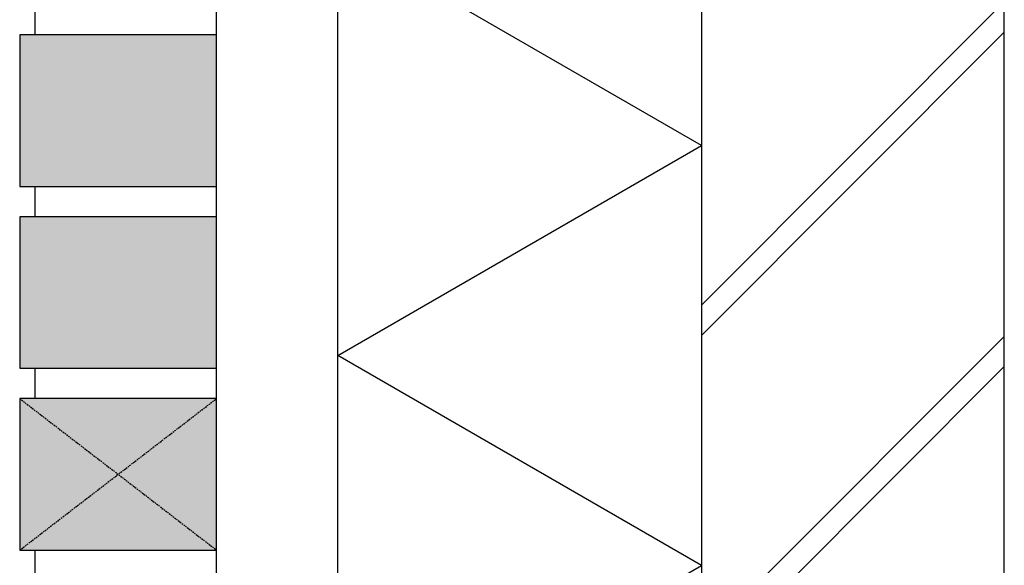
# Model space of a CAD drawing. Units: millimetres. Extents: x -11 to 20105, y -216 to 6028.
# Drawn here: x 332 to 657, y 640 to 820 of the extents above; entities that cross this region are included whole.
import ezdxf
from ezdxf.xclip import XClip

# ---------------------------------------------------------------- set-up
doc = ezdxf.new("R2010")
doc.units = ezdxf.units.MM
doc.header["$XCLIPFRAME"] = 0
doc.linetypes.add('DASHED', pattern=[0.75, 0.5, -0.25])
for name, color, linetype in [('0-solid_grijs', 253, 'Continuous'), ('A--A23--_F123-ISOLATIE', 8, 'Continuous'), ('AA$1A-----_ARCEER', 1, 'Continuous'), ('AA$1A---_ARCEER', 1, 'Continuous'), ('AL21----_BUITENWAND', 2, 'Continuous'), ('AL22----_BINNENWAND', 3, 'Continuous')]:
    doc.layers.add(name, color=color, linetype=linetype)

# ---------------------------------------------------------------- blocks, each defined once
blk = doc.blocks.new('*U32')
at = {"layer": '0-solid_grijs', "true_color": 0xae0f09}
h = blk.add_hatch(color=14, dxfattribs=at)
h.dxf.hatch_style = 1
h.paths.add_polyline_path([(0, 660), (0, 610), (65, 610), (65, 660)])
h = blk.add_hatch(color=14, dxfattribs=at)
h.dxf.hatch_style = 1
h.paths.add_polyline_path([(0, 600), (0, 550), (65, 550), (65, 600)])
h = blk.add_hatch(color=14, dxfattribs=at)
h.dxf.hatch_style = 1
h.paths.add_polyline_path([(0, 540), (0, 490), (65, 490), (65, 540)])
at = {"layer": 'AL21----_BUITENWAND', "color": 1}
for p, q in [((5, 670), (5, 660)), ((65, 660), (65, 670)), ((5, 610), (5, 600)), ((65, 600), (65, 610)), ((5, 550), (5, 540)), ((65, 540), (65, 550)), ((5, 490), (5, 480)), ((65, 480), (65, 490))]:
    blk.add_line(p, q, dxfattribs=at)
at = {"layer": 'AL21----_BUITENWAND'}
for points in [[(0, 610), (65, 610), (65, 660), (0, 660)], [(0, 550), (65, 550), (65, 600), (0, 600)], [(0, 490), (65, 490), (65, 540), (0, 540)]]:
    blk.add_lwpolyline(points, close=True, dxfattribs=at)
blk = doc.blocks.new('*U40')
at = {"layer": 'AA$1A---_ARCEER'}
for points in [[(7.96, 207.41), (127.96, 276.7), (7.96, 345.98), (7.96, 207.41), (7.96, 207.41)], [(7.96, 68.85), (127.96, 138.13), (7.96, 207.41), (7.96, 68.85), (7.96, 68.85)]]:
    blk.add_lwpolyline(points, close=True, dxfattribs=at)
blk = doc.blocks.new('EB-G.1')
at = {"layer": 'AA$1A-----_ARCEER', "linetype": 'ByBlock', "lineweight": 25}
h = blk.add_hatch(dxfattribs=at)
h.set_pattern_fill('JIS_LC_8A', color=256, scale=10, style=0)
h.set_pattern_definition([(45, (-500, 0), (-55.1543, 55.1543), []), (45, (-490, 0), (-55.1543, 55.1543), [])])
h.paths.add_polyline_path([(697.05, 1137.65), (597.05, 1137.65), (597.05, 505), (697.05, 505)])
at = {"layer": 'A--A23--_F123-ISOLATIE', "color": 0}
blk.add_lwpolyline([(477.05, 155), (477.05, 1137.65)], dxfattribs=at)
at = {"layer": 'AL21----_BUITENWAND', "color": 0, "linetype": 'DASHED'}
for p, q in [((372.05, 695), (437.05, 645)), ((372.05, 645), (437.05, 695))]:
    blk.add_line(p, q, dxfattribs=at)
at = {"layer": 'AL22----_BINNENWAND'}
blk.add_lwpolyline([(597.05, 1137.65), (597.05, 505), (697.05, 505), (697.05, 1137.65)], dxfattribs=at)
ref = blk.add_blockref('*U32', (372.05, 155))
XClip(ref).set_block_clipping_path([(0, 0), (65, 982.6473602652)])
ref = blk.add_blockref('*U40', (469.09, 501.84))
XClip(ref).set_block_clipping_path([(7.9648466289, -346.841364061), (127.9648466289, 635.8059962042)])

msp = doc.modelspace()

# ---------------------------------------------------------------- block references
msp.add_blockref('EB-G.1', (-40.28, 0))

doc.saveas('drawing.dxf')
